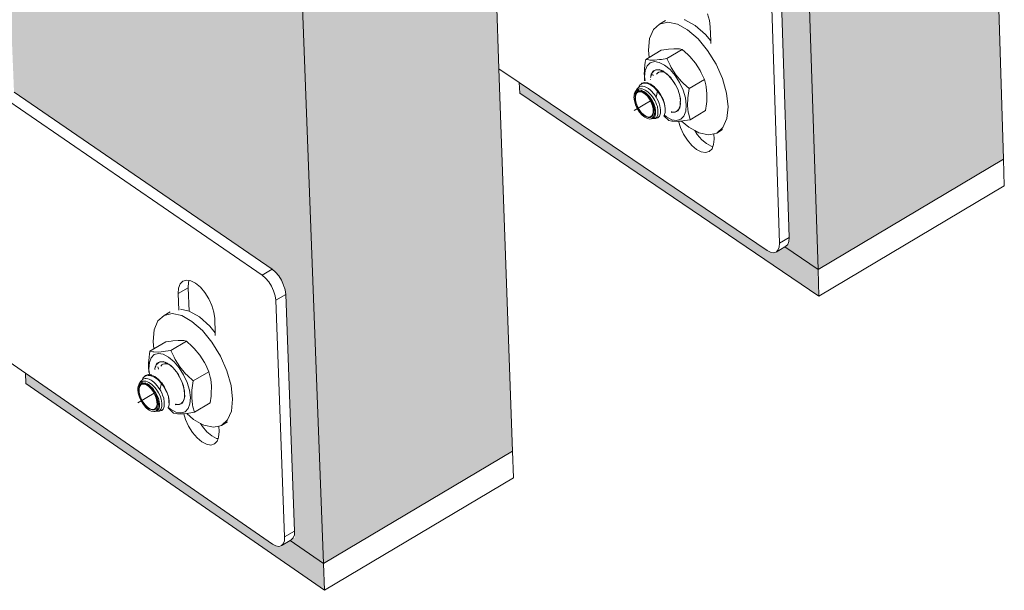
# Model space of a CAD drawing. Units: millimetres. Extents: x 119148 to 151903, y -268307 to -255414.
# Drawn here: x 142899 to 143121, y -265034 to -264906 of the extents above; entities that cross this region are included whole.
import ezdxf

# ---------------------------------------------------------------- set-up
doc = ezdxf.new("R2010")
doc.units = ezdxf.units.MM
for name, color, linetype, lineweight in [('Resysta_Cladding Profile', 132, 'Continuous', 9), ('Resysta_Hatch', 140, 'Continuous', 0), ('Resysta_U Bracket', 63, 'Continuous', 0)]:
    doc.layers.add(name, color=color, linetype=linetype, lineweight=lineweight)

msp = doc.modelspace()

# ---------------------------------------------------------------- hatches: boundary and pattern name
at = {"layer": 'Resysta_Hatch', "true_color": 0xcc6d28}
h = msp.add_hatch(color=32, dxfattribs=at)
h.dxf.hatch_style = 1
h.paths.add_polyline_path([(142901.88, -259477.41), (142891.19, -259475.79), (142890.93, -259475.82), (142892.75, -259477.26), (142893.98, -259479.8), (142894.23, -259482.03), (142896.97, -259565.95), (142895.48, -259568.96), (142891.03, -259569.57), (142822.65, -259558.52), (142824.16, -259601.46), (142922.47, -262388.23), (142923.95, -262430.26), (142924.6, -262448.72), (142924.66, -262450.43), (142924.8, -262454.35), (142989.86, -262483.19), (142991.48, -262485.55), (142992.35, -262488.53), (142992.16, -262488.6), (142994.36, -262555.87), (142992.81, -262556.85), (142989.66, -262558.08), (142927.47, -262530.07), (142927.84, -262540.6), (143006.19, -264761.47), (143008.24, -264819.57), (143009.3, -264849.63), (143009.38, -264851.98), (143009.57, -264857.4), (143068.7, -264897.17), (143070.51, -264900.03), (143070.78, -264902.11), (143072.55, -264956.54), (143070.17, -264957.95), (143070.23, -264957.23), (143069.69, -264958.62), (143068.03, -264958.34), (143011.78, -264920.18), (143011.87, -264922.58), (143079.17, -264968.26), (143078.98, -264962.26)])
h.paths.add_polyline_path([(142902.96, -259521.01), (142902.91, -259520.98), (142902.98, -259521)], flags=16)
h.paths.add_polyline_path([(143046.56, -262494.88), (143046.17, -262481.95), (143043.95, -262408.92), (143043.89, -262406.93), (143043.84, -262405.43), (143043.79, -262403.74), (143043.24, -262385.44), (143041.97, -262343.75), (142958.16, -259582.86), (142956.84, -259539.39), (142954.75, -259470.57), (142901.88, -259477.41), (143078.98, -264962.26), (143120.71, -264937.45), (143118.18, -264854.17), (143116.37, -264794.63), (143116.29, -264791.88), (143116.23, -264789.81), (143116.16, -264787.47), (143115.25, -264757.6), (143113.5, -264699.86)])
h = msp.add_hatch(color=32, dxfattribs=at)
h.dxf.hatch_style = 1
h.paths.add_polyline_path([(142760.48, -259495.71), (142749.81, -259494.04), (142749.53, -259494.07), (142751.36, -259495.53), (142752.6, -259498.11), (142752.86, -259500.36), (142756.07, -259585.21), (142754.6, -259588.25), (142750.1, -259588.87), (142681.97, -259577.57), (142683.72, -259620.95), (142797.51, -262434.75), (142799.22, -262477.14), (142799.97, -262495.76), (142800.04, -262497.47), (142800.2, -262501.45), (142865.12, -262530.88), (142866.75, -262533.27), (142867.63, -262536.27), (142867.45, -262536.34), (142870.01, -262604.19), (142868.48, -262605.17), (142865.28, -262606.42), (142803.29, -262577.86), (142803.72, -262588.41), (142894.19, -264825.77), (142896.56, -264884.25), (142897.78, -264914.5), (142897.88, -264916.87), (142898.1, -264922.34), (142957.12, -264962.85), (142958.94, -264965.74), (142959.22, -264967.84), (142961.29, -265022.61), (142958.87, -265024.05), (142958.92, -265023.32), (142958.39, -265024.71), (142956.74, -265024.42), (142900.66, -264985.59), (142900.75, -264987.91), (142967.95, -265034.45), (142967.72, -265028.41)])
h.paths.add_polyline_path([(142922.94, -262542.49), (142922.42, -262527.79), (142919.81, -262454.17), (142919.68, -262450.58), (142919.03, -262432.12), (142917.54, -262390.07), (142818.63, -259602.22), (142817.04, -259557.62), (142814.6, -259488.7), (142760.48, -259495.71), (142967.72, -265028.41), (143010.24, -265003.13), (143007.19, -264917.06), (143005.07, -264857.14), (143004.89, -264852.19), (143003.82, -264822.13), (143001.76, -264764.02)])

# ---------------------------------------------------------------- linework, layer by layer
at = {"layer": 'Resysta_Cladding Profile'}
for p, q in [((142901.88, -259477.41), (143078.98, -264962.26)), ((142760.48, -259495.71), (142967.72, -265028.41)), ((143118.18, -264854.17), (143120.71, -264937.45)), ((143005.07, -264857.14), (143007.19, -264917.06)), ((143007.19, -264917.06), (143010.24, -265003.13)), ((143011.78, -264920.18), (143011.87, -264922.58)), ((143011.87, -264922.58), (143079.17, -264968.26)), ((143120.71, -264937.45), (143078.98, -264962.26)), ((143120.71, -264937.45), (143120.89, -264943.43)), ((143079.17, -264968.26), (143120.89, -264943.43)), ((143071.48, -264957.18), (143078.98, -264962.26)), ((143078.98, -264962.26), (143079.17, -264968.26)), ((142900.66, -264985.59), (142900.75, -264987.91)), ((142900.75, -264987.91), (142967.95, -265034.45)), ((143010.24, -265003.13), (142967.72, -265028.41)), ((143010.24, -265003.13), (143010.46, -265009.15)), ((142967.95, -265034.45), (143010.46, -265009.15)), ((142960.24, -265023.23), (142967.72, -265028.41)), ((142967.72, -265028.41), (142967.95, -265034.45))]:
    msp.add_line(p, q, dxfattribs=at)
at = {"layer": 'Resysta_U Bracket'}
for p, q in [((143068.57, -264903.42), (143070.3, -264956.36)), ((143070.78, -264902.11), (143072.5, -264955.05)), ((143054.12, -264904.73), (143054.57, -264906.24)), ((143043.35, -264907), (143041.96, -264908.26)), ((143043.35, -264907), (143044.69, -264906.21)), ((143045.19, -264906.57), (143043.35, -264907)), ((143047.34, -264907.01), (143045.19, -264906.57)), ((143049.65, -264908.28), (143047.34, -264907.01)), ((143048.99, -264906.03), (143048.93, -264906.02)), ((143051.31, -264907.31), (143048.99, -264906.03)), ((143053.64, -264909.33), (143051.31, -264907.31)), ((143054.57, -264906.24), (143054.75, -264907.65)), ((143054.75, -264907.65), (143054.86, -264910.81)), ((143041.09, -264910.27), (143040.82, -264912.9)), ((143041.96, -264908.26), (143041.09, -264910.27)), ((143051.98, -264910.3), (143049.65, -264908.28)), ((143054.15, -264912.94), (143051.98, -264910.3)), ((143054.86, -264910.81), (143053.64, -264909.33)), ((143045.33, -264912.66), (143046.53, -264912.55)), ((143046.53, -264912.55), (143047.53, -264912.56)), ((143047.53, -264912.56), (143047.78, -264912.59)), ((143047.78, -264912.59), (143048.45, -264912.71)), ((143054.86, -264910.81), (143054.88, -264911.41)), ((143041, -264914.52), (143040.24, -264914.97)), ((143040.82, -264912.9), (143041, -264914.52)), ((143043.71, -264912.92), (143041, -264914.52)), ((143043.71, -264912.92), (143044.92, -264912.72)), ((143044.98, -264914.75), (143043.77, -264914.95)), ((143044.92, -264912.72), (143045.33, -264912.66)), ((143048.45, -264912.71), (143044.98, -264914.75)), ((143045.7, -264916.26), (143044.98, -264914.75)), ((143048.45, -264912.71), (143049.71, -264913.89)), ((143049.71, -264913.89), (143050.14, -264914.32)), ((143050.14, -264914.32), (143051.39, -264915.83)), ((143056.03, -264916), (143054.15, -264912.94)), ((143039.96, -264916.9), (143039.95, -264917.05)), ((143039.95, -264917.08), (143039.95, -264917.05)), ((143040.01, -264916.51), (143039.96, -264916.9)), ((143040.02, -264916.26), (143040.01, -264916.51)), ((143040.12, -264915.62), (143040.02, -264916.26)), ((143040.52, -264916.41), (143040.1, -264917.5)), ((143040.24, -264914.97), (143040.12, -264915.62)), ((143040.91, -264915.08), (143040.24, -264914.97)), ((143041.22, -264915.71), (143040.52, -264916.41)), ((143041.15, -264915.12), (143040.91, -264915.08)), ((143042.16, -264915.12), (143041.15, -264915.12)), ((143042.16, -264915.44), (143041.22, -264915.71)), ((143043.35, -264915.02), (143042.16, -264915.12)), ((143043.26, -264915.63), (143042.16, -264915.44)), ((143044.47, -264916.25), (143043.26, -264915.63)), ((143043.77, -264914.95), (143043.35, -264915.02)), ((143045.69, -264917.26), (143044.47, -264916.25)), ((143045.96, -264916.78), (143045.7, -264916.26)), ((143047.02, -264918.41), (143045.96, -264916.78)), ((143051.39, -264915.83), (143052.45, -264917.47)), ((143057.48, -264919.29), (143056.03, -264916)), ((143007.19, -264917.06), (143011.78, -264920.18)), ((143039.91, -264917.52), (143039.89, -264918.13)), ((143039.89, -264918.13), (143039.91, -264918.73)), ((143039.95, -264917.08), (143039.91, -264917.52)), ((143039.91, -264918.73), (143039.93, -264919.31)), ((143040.1, -264917.5), (143039.98, -264918.91)), ((143039.98, -264918.91), (143040.08, -264919.68)), ((143041.31, -264919.01), (143041.35, -264918.81)), ((143041.35, -264918.81), (143041.34, -264918.99)), ((143041.65, -264918.01), (143041.35, -264918.81)), ((143041.35, -264918.81), (143041.46, -264918.29)), ((143041.35, -264918.81), (143041.59, -264918.32)), ((143041.37, -264918.99), (143041.35, -264918.81)), ((143041.46, -264918.29), (143041.65, -264918.01)), ((143041.59, -264918.32), (143041.65, -264918.01)), ((143041.65, -264918.01), (143041.88, -264917.64)), ((143041.65, -264918.01), (143042, -264917.68)), ((143041.84, -264918.38), (143041.91, -264918.65)), ((143041.88, -264917.64), (143042.15, -264917.49)), ((143042, -264917.68), (143042.15, -264917.49)), ((143042.15, -264917.49), (143042.82, -264917.29)), ((143042.15, -264917.49), (143042.49, -264917.29)), ((143042.49, -264917.29), (143042.82, -264917.29)), ((143042.66, -264918.32), (143042.68, -264918.28)), ((143042.68, -264918.28), (143042.73, -264918.23)), ((143042.73, -264918.23), (143042.93, -264918.01)), ((143042.82, -264917.29), (143043.25, -264917.27)), ((143042.82, -264917.29), (143043.62, -264917.41)), ((143042.93, -264918.01), (143043.03, -264917.95)), ((143043.1, -264917.91), (143043.15, -264917.87)), ((143043.15, -264917.87), (143043.23, -264917.84)), ((143043.23, -264917.84), (143043.48, -264917.74)), ((143043.25, -264917.27), (143043.62, -264917.41)), ((143043.48, -264917.74), (143043.52, -264917.74)), ((143043.5, -264917.79), (143043.52, -264917.74)), ((143043.52, -264917.74), (143043.76, -264917.73)), ((143043.62, -264917.41), (143044.1, -264917.57)), ((143043.62, -264917.41), (143044.15, -264917.74)), ((143043.76, -264917.73), (143043.87, -264917.73)), ((143043.87, -264917.73), (143044.15, -264917.74)), ((143044.1, -264917.57), (143044.36, -264917.82)), ((143044.15, -264917.74), (143044.24, -264917.8)), ((143044.24, -264917.8), (143044.24, -264917.78)), ((143044.24, -264917.8), (143044.36, -264917.82)), ((143044.36, -264917.82), (143044.4, -264917.83)), ((143044.4, -264917.83), (143044.45, -264917.85)), ((143044.45, -264917.85), (143044.49, -264917.85)), ((143044.49, -264917.85), (143044.53, -264917.88)), ((143044.53, -264917.88), (143045.37, -264918.57)), ((143044.53, -264917.88), (143044.99, -264918.19)), ((143044.99, -264918.19), (143045.37, -264918.57)), ((143045.37, -264918.57), (143046.2, -264919.54)), ((143045.37, -264918.57), (143045.86, -264919.06)), ((143046.83, -264918.61), (143045.69, -264917.26)), ((143045.86, -264919.06), (143046.2, -264919.54)), ((143047.83, -264920.19), (143046.83, -264918.61)), ((143048.27, -264919.93), (143047.02, -264918.41)), ((143052.45, -264917.47), (143052.72, -264917.99)), ((143052.72, -264917.99), (143053.44, -264919.49)), ((142891.61, -264920.74), (142953.93, -264963.53)), ((143011.78, -264920.18), (143067.52, -264957.99)), ((143038.45, -264921.44), (143038.29, -264921.61)), ((143038.45, -264921.44), (143038.61, -264921.27)), ((143038.61, -264921.27), (143038.73, -264920.98)), ((143038.61, -264921.27), (143038.7, -264921.18)), ((143038.73, -264920.98), (143038.7, -264921.18)), ((143038.9, -264921.11), (143038.7, -264921.18)), ((143038.73, -264920.98), (143038.81, -264920.9)), ((143038.81, -264920.9), (143038.83, -264920.88)), ((143038.86, -264920.8), (143038.83, -264920.88)), ((143038.91, -264920.74), (143038.86, -264920.8)), ((143039.24, -264921), (143038.9, -264921.11)), ((143039.18, -264920.51), (143038.91, -264920.74)), ((143039.31, -264920.34), (143039.18, -264920.51)), ((143039.18, -264920.51), (143039.28, -264920.48)), ((143039.48, -264921.02), (143039.24, -264921)), ((143039.28, -264920.48), (143039.78, -264920.3)), ((143039.38, -264920.31), (143039.31, -264920.34)), ((143039.91, -264920.13), (143039.38, -264920.31)), ((143039.88, -264921.06), (143039.48, -264921.02)), ((143039.78, -264920.3), (143039.88, -264920.3)), ((143039.88, -264920.3), (143040.49, -264920.35)), ((143040.13, -264921.16), (143039.88, -264921.06)), ((143039.98, -264920.14), (143039.91, -264920.13)), ((143039.93, -264919.31), (143039.98, -264919.78)), ((143039.93, -264919.31), (143040, -264919.76)), ((143040.62, -264920.21), (143039.98, -264920.14)), ((143040.13, -264921.16), (143040.58, -264921.37)), ((143040.49, -264920.35), (143040.59, -264920.39)), ((143040.58, -264921.37), (143040.83, -264921.54)), ((143040.59, -264920.39), (143041.27, -264920.67)), ((143040.68, -264920.24), (143040.62, -264920.21)), ((143041.39, -264920.55), (143040.68, -264920.24)), ((143041.27, -264919.51), (143041.27, -264919.45)), ((143041.36, -264920.73), (143041.27, -264920.67)), ((143041.36, -264920.73), (143042.06, -264921.24)), ((143041.39, -264920.55), (143041.45, -264920.59)), ((143042.17, -264921.14), (143041.45, -264920.59)), ((143042.13, -264921.31), (143042.06, -264921.24)), ((143042.82, -264922.02), (143042.13, -264921.31)), ((143042.17, -264921.14), (143042.22, -264921.19)), ((143042.22, -264921.19), (143042.92, -264921.94)), ((143046.2, -264919.54), (143046.93, -264920.68)), ((143046.2, -264919.54), (143046.65, -264920.15)), ((143046.65, -264920.15), (143046.93, -264920.68)), ((143046.93, -264920.68), (143047.5, -264921.91)), ((143046.93, -264920.68), (143047.3, -264921.36)), ((143047.3, -264921.36), (143047.5, -264921.91)), ((143048.62, -264921.9), (143047.83, -264920.19)), ((143048.7, -264920.36), (143048.27, -264919.93)), ((143049.96, -264921.54), (143048.7, -264920.36)), ((143053.44, -264919.49), (143049.96, -264921.54)), ((143053.44, -264919.49), (143053.75, -264920.72)), ((143053.75, -264920.72), (143053.85, -264921.16)), ((143053.85, -264921.16), (143054, -264922.73)), ((143058.4, -264922.58), (143057.48, -264919.29)), ((142956.18, -264962.2), (142898.1, -264922.34)), ((143037.57, -264923.5), (143037.59, -264923.22)), ((143037.67, -264924.3), (143037.57, -264923.5)), ((143037.59, -264923.22), (143037.61, -264923.02)), ((143037.61, -264923.02), (143037.66, -264922.84)), ((143037.64, -264922.77), (143037.8, -264922.39)), ((143037.66, -264922.84), (143037.64, -264922.77)), ((143037.66, -264922.84), (143037.88, -264922.48)), ((143037.8, -264922.39), (143037.89, -264922.17)), ((143037.93, -264922.77), (143037.81, -264923.33)), ((143037.81, -264923.33), (143037.84, -264924.01)), ((143037.88, -264922.48), (143037.93, -264922.39)), ((143037.89, -264922.17), (143038.29, -264921.61)), ((143038.13, -264921.92), (143037.89, -264922.17)), ((143037.89, -264923.39), (143038, -264922.85)), ((143037.89, -264923.39), (143037.91, -264924.05)), ((143037.93, -264922.39), (143038.29, -264922.17)), ((143038.19, -264922.36), (143037.93, -264922.77)), ((143038, -264922.85), (143038.25, -264922.46)), ((143038.13, -264921.92), (143038.19, -264921.86)), ((143038.19, -264921.86), (143038.15, -264921.95)), ((143038.19, -264921.86), (143038.28, -264921.76)), ((143038.52, -264922.17), (143038.19, -264922.36)), ((143038.6, -264922.24), (143038.25, -264922.46)), ((143038.44, -264921.7), (143038.28, -264921.76)), ((143038.29, -264922.17), (143038.32, -264922.16)), ((143038.32, -264922.16), (143038.39, -264922.15)), ((143038.39, -264922.15), (143038.44, -264921.7)), ((143038.39, -264922.15), (143038.52, -264922.17)), ((143038.59, -264921.64), (143038.44, -264921.7)), ((143038.56, -264922.14), (143038.52, -264922.17)), ((143038.59, -264921.64), (143038.56, -264922.14)), ((143038.56, -264922.14), (143038.73, -264922.04)), ((143038.79, -264922.07), (143038.56, -264922.14)), ((143038.59, -264921.64), (143038.8, -264921.57)), ((143039.05, -264922.23), (143038.6, -264922.24)), ((143038.73, -264922.04), (143038.79, -264922.07)), ((143038.79, -264922.07), (143039.15, -264922.01)), ((143038.94, -264922.11), (143038.79, -264922.07)), ((143038.8, -264921.57), (143039.15, -264921.59)), ((143038.94, -264922.11), (143039.02, -264922.12)), ((143039.54, -264922.31), (143039.02, -264922.12)), ((143039.55, -264922.4), (143039.05, -264922.23)), ((143039.15, -264921.59), (143039.41, -264921.61)), ((143039.15, -264922.01), (143039.19, -264922.01)), ((143039.24, -264921.99), (143039.19, -264922.01)), ((143039.35, -264921.98), (143039.24, -264921.99)), ((143039.24, -264921.99), (143039.65, -264922.16)), ((143039.41, -264921.61), (143039.79, -264921.75)), ((143040.09, -264922.68), (143039.54, -264922.31)), ((143040.08, -264922.76), (143039.55, -264922.4)), ((143039.65, -264922.16), (143039.8, -264922.22)), ((143040.09, -264921.88), (143039.79, -264921.75)), ((143039.8, -264922.22), (143040.11, -264922.42)), ((143040.6, -264923.27), (143040.08, -264922.76)), ((143040.09, -264921.88), (143040.45, -264922.12)), ((143040.62, -264923.21), (143040.09, -264922.68)), ((143040.11, -264922.42), (143040.21, -264922.5)), ((143040.21, -264922.5), (143040.41, -264922.67)), ((143040.41, -264922.67), (143040.83, -264923.07)), ((143040.41, -264922.67), (143040.98, -264923.35)), ((143040.45, -264922.12), (143040.78, -264922.36)), ((143041.06, -264923.91), (143040.6, -264923.27)), ((143041.11, -264923.87), (143040.62, -264923.21)), ((143041.11, -264922.69), (143040.78, -264922.36)), ((143041.3, -264921.9), (143040.83, -264921.54)), ((143040.83, -264923.07), (143041.04, -264923.3)), ((143040.98, -264923.35), (143041.48, -264924.14)), ((143041.04, -264923.3), (143041.39, -264923.79)), ((143041.44, -264923.02), (143041.11, -264922.69)), ((143041.3, -264921.9), (143041.52, -264922.13)), ((143041.44, -264923.02), (143041.73, -264923.4)), ((143041.98, -264922.62), (143041.52, -264922.13)), ((143041.73, -264923.4), (143042.03, -264923.82)), ((143041.98, -264922.62), (143042.17, -264922.89)), ((143042.55, -264923.44), (143042.17, -264922.89)), ((143042.87, -264922.09), (143042.55, -264923.44)), ((143042.59, -264923.49), (143042.55, -264923.44)), ((143042.59, -264923.49), (143042.74, -264923.77)), ((143042.8, -264922.38), (143042.77, -264922.29)), ((143042.82, -264922.02), (143042.87, -264922.09)), ((143042.87, -264922.09), (143043.5, -264922.95)), ((143042.92, -264921.94), (143042.96, -264921.99)), ((143043.58, -264922.9), (143042.96, -264921.99)), ((143043.5, -264922.95), (143043.53, -264923.01)), ((143044.05, -264923.97), (143043.53, -264923.01)), ((143043.58, -264922.9), (143044.12, -264923.94)), ((143047.5, -264921.91), (143047.88, -264923.16)), ((143047.5, -264921.91), (143047.77, -264922.62)), ((143047.77, -264922.62), (143047.88, -264923.16)), ((143047.88, -264923.16), (143048.03, -264924.25)), ((143047.88, -264923.16), (143048.03, -264923.85)), ((143049.13, -264923.63), (143048.62, -264921.9)), ((143049.34, -264925.25), (143049.13, -264923.63)), ((143049.63, -264925.31), (143049.67, -264923.63)), ((143049.67, -264923.63), (143049.74, -264923.09)), ((143049.74, -264923.09), (143049.96, -264921.54)), ((143054, -264922.73), (143053.96, -264924.41)), ((143058.74, -264925.64), (143058.4, -264922.58)), ((143037.61, -264926.43), (143041.26, -264924.28)), ((143037.93, -264925.17), (143037.67, -264924.3)), ((143037.84, -264924.01), (143038, -264924.77)), ((143038.07, -264924.78), (143037.91, -264924.05)), ((143038.32, -264926.02), (143037.93, -264925.17)), ((143038, -264924.77), (143038.29, -264925.54)), ((143038.35, -264925.53), (143038.07, -264924.78)), ((143038.29, -264925.54), (143038.7, -264926.29)), ((143038.35, -264925.53), (143038.74, -264926.24)), ((143041.45, -264924.63), (143041.06, -264923.91)), ((143041.51, -264924.62), (143041.11, -264923.87)), ((143041.59, -264924.07), (143041.39, -264923.79)), ((143041.74, -264925.38), (143041.45, -264924.63)), ((143041.48, -264924.14), (143041.88, -264924.99)), ((143041.8, -264925.39), (143041.51, -264924.62)), ((143041.59, -264924.07), (143041.86, -264924.59)), ((143041.9, -264926.11), (143041.74, -264925.38)), ((143041.97, -264926.15), (143041.8, -264925.39)), ((143041.86, -264924.59), (143042.03, -264924.92)), ((143041.88, -264924.99), (143042.13, -264925.85)), ((143042.03, -264923.82), (143042.26, -264924.22)), ((143042.22, -264925.43), (143042.03, -264924.92)), ((143042.13, -264925.85), (143042.24, -264926.66)), ((143042.34, -264925.78), (143042.22, -264925.43)), ((143042.51, -264924.69), (143042.26, -264924.22)), ((143042.45, -264926.6), (143042.34, -264925.78)), ((143042.51, -264924.69), (143042.67, -264925.09)), ((143042.67, -264925.09), (143042.86, -264925.59)), ((143042.74, -264923.77), (143043.07, -264924.43)), ((143042.86, -264925.59), (143042.97, -264926.46)), ((143043.17, -264924.7), (143043.07, -264924.43)), ((143043.41, -264925.39), (143043.17, -264924.7)), ((143043.41, -264925.39), (143043.53, -264926.31)), ((143044.05, -264923.97), (143044.07, -264924.02)), ((143044.07, -264924.02), (143044.43, -264925.02)), ((143044.48, -264925), (143044.12, -264923.94)), ((143044.43, -264925.02), (143044.57, -264926.05)), ((143044.62, -264926.01), (143044.48, -264925)), ((143047.97, -264925.35), (143047.67, -264926.14)), ((143047.86, -264925.87), (143047.67, -264926.14)), ((143047.97, -264925.35), (143047.86, -264925.87)), ((143047.95, -264924.59), (143047.99, -264924.42)), ((143047.95, -264924.59), (143047.97, -264925.35)), ((143048.06, -264924.96), (143047.97, -264925.35)), ((143047.99, -264924.42), (143048.04, -264924.33)), ((143047.99, -264924.42), (143048.06, -264924.96)), ((143048.03, -264923.85), (143048.03, -264924.25)), ((143048.04, -264924.33), (143048.03, -264924.25)), ((143049.23, -264926.65), (143049.34, -264925.25)), ((143049.78, -264926.87), (143049.63, -264925.31)), ((143053.89, -264924.95), (143053.67, -264926.49)), ((143053.96, -264924.41), (143053.89, -264924.95)), ((143058.46, -264928.26), (143058.74, -264925.64)), ((143038.82, -264926.81), (143038.32, -264926.02)), ((143038.7, -264926.29), (143039.18, -264926.95)), ((143038.74, -264926.24), (143039.21, -264926.88)), ((143039.39, -264927.48), (143038.82, -264926.81)), ((143039.18, -264926.95), (143039.72, -264927.48)), ((143039.21, -264926.88), (143039.72, -264927.4)), ((143040, -264927.99), (143039.39, -264927.48)), ((143039.72, -264927.4), (143040.25, -264927.76)), ((143039.72, -264927.48), (143040.26, -264927.85)), ((143040.6, -264928.3), (143040, -264927.99)), ((143040.25, -264927.76), (143040.75, -264927.93)), ((143040.26, -264927.85), (143040.78, -264928.03)), ((143040.75, -264927.93), (143041.2, -264927.91)), ((143040.78, -264928.03), (143041.25, -264928.01)), ((143041.2, -264927.91), (143041.56, -264927.7)), ((143041.25, -264928.01), (143041.62, -264927.79)), ((143041.56, -264927.7), (143041.8, -264927.31)), ((143041.62, -264927.79), (143041.87, -264927.39)), ((143041.97, -264927.91), (143041.62, -264928.26)), ((143041.8, -264927.31), (143041.92, -264926.77)), ((143041.87, -264927.39), (143041.99, -264926.83)), ((143041.92, -264926.77), (143041.9, -264926.11)), ((143041.95, -264928.22), (143042.1, -264928.06)), ((143041.99, -264926.83), (143041.97, -264926.15)), ((143042.18, -264927.36), (143041.97, -264927.91)), ((143042.27, -264927.86), (143042.1, -264928.06)), ((143042.24, -264926.66), (143042.18, -264927.36)), ((143042.27, -264927.86), (143042.35, -264927.62)), ((143042.44, -264927.31), (143042.35, -264927.62)), ((143042.45, -264927.01), (143042.44, -264927.31)), ((143042.45, -264926.6), (143042.45, -264927.01)), ((143042.71, -264927.93), (143042.5, -264928.16)), ((143042.82, -264927.78), (143042.71, -264927.93)), ((143042.92, -264927.43), (143042.82, -264927.78)), ((143042.85, -264928.15), (143042.96, -264928.11)), ((143042.98, -264927.2), (143042.92, -264927.43)), ((143042.96, -264928.11), (143043.24, -264927.81)), ((143042.97, -264926.46), (143042.98, -264926.77)), ((143042.98, -264926.77), (143042.98, -264927.2)), ((143043.24, -264927.81), (143043.32, -264927.71)), ((143043.32, -264927.71), (143043.47, -264927.26)), ((143043.47, -264927.26), (143043.52, -264927.1)), ((143043.52, -264927.1), (143043.53, -264926.52)), ((143043.53, -264926.52), (143043.53, -264926.31)), ((143044.3, -264927.64), (143044.38, -264927.56)), ((143044.3, -264927.64), (143045.45, -264928.75)), ((143044.38, -264927.56), (143044.59, -264926.89)), ((143044.43, -264927.55), (143044.86, -264927.91)), ((143044.59, -264926.89), (143044.57, -264926.05)), ((143044.62, -264926.01), (143044.59, -264926.89)), ((143044.86, -264927.91), (143046.06, -264928.53)), ((143046.07, -264926.89), (143045.92, -264926.83)), ((143045.96, -264926.79), (143046.5, -264926.87)), ((143046.11, -264926.76), (143045.99, -264926.76)), ((143046.5, -264926.87), (143046.07, -264926.89)), ((143046.5, -264926.87), (143046.11, -264926.76)), ((143046.86, -264926.74), (143046.5, -264926.87)), ((143046.83, -264926.87), (143046.5, -264926.87)), ((143047.17, -264926.66), (143046.83, -264926.87)), ((143047.17, -264926.66), (143046.86, -264926.74)), ((143047.17, -264926.66), (143047.67, -264926.14)), ((143047.44, -264926.52), (143047.17, -264926.66)), ((143047.67, -264926.14), (143047.44, -264926.52)), ((143048.11, -264928.44), (143048.81, -264927.74)), ((143048.81, -264927.74), (143049.23, -264926.65)), ((143049.88, -264927.31), (143049.78, -264926.87)), ((143050.19, -264928.54), (143049.88, -264927.31)), ((143050.19, -264928.54), (143053.67, -264926.49)), ((143041.16, -264928.39), (143040.6, -264928.3)), ((143041.62, -264928.26), (143041.16, -264928.39)), ((143041.16, -264928.39), (143041.51, -264928.36)), ((143041.51, -264928.36), (143041.72, -264928.29)), ((143041.72, -264928.29), (143041.83, -264928.26)), ((143041.86, -264928.27), (143041.83, -264928.26)), ((143041.86, -264928.27), (143041.95, -264928.22)), ((143042.05, -264928.3), (143041.86, -264928.27)), ((143042.34, -264928.21), (143042.05, -264928.3)), ((143042.05, -264928.3), (143042.46, -264928.26)), ((143042.5, -264928.16), (143042.34, -264928.21)), ((143042.46, -264928.26), (143042.85, -264928.15)), ((143045.45, -264928.75), (143046.12, -264928.86)), ((143046.06, -264928.53), (143047.17, -264928.71)), ((143046.12, -264928.86), (143046.37, -264928.9)), ((143046.37, -264928.9), (143047.37, -264928.91)), ((143047.17, -264928.71), (143048.11, -264928.44)), ((143047.37, -264928.91), (143047.62, -264928.89)), ((143047.62, -264928.89), (143048.28, -264928.83)), ((143048.03, -264930.27), (143047.62, -264928.89)), ((143048.72, -264931.77), (143048.03, -264930.27)), ((143048.28, -264928.83), (143048.57, -264928.8)), ((143048.28, -264928.83), (143049.89, -264930.23)), ((143048.57, -264928.8), (143048.99, -264928.74)), ((143048.99, -264928.74), (143050.19, -264928.54)), ((143049.89, -264930.23), (143051.25, -264930.98)), ((143056.19, -264931.53), (143057.59, -264930.27)), ((143057.59, -264930.27), (143058.46, -264928.26)), ((143049.59, -264933.16), (143048.72, -264931.77)), ((143051.8, -264931.85), (143051.25, -264930.98)), ((143051.25, -264930.98), (143052.2, -264931.51)), ((143052.81, -264933.03), (143051.8, -264931.85)), ((143052.2, -264931.51), (143054.35, -264931.95)), ((143054.35, -264931.95), (143055.55, -264931.68)), ((143055.55, -264931.68), (143056.19, -264931.53)), ((143055.55, -264931.68), (143055.59, -264932.9)), ((143056.19, -264931.53), (143057.52, -264930.74)), ((143050.6, -264934.33), (143049.59, -264933.16)), ((143051.67, -264935.23), (143050.6, -264934.33)), ((143053.87, -264933.92), (143052.81, -264933.03)), ((143054.93, -264934.47), (143053.87, -264933.92)), ((143055.34, -264934.53), (143054.93, -264934.47)), ((143055.34, -264934.53), (143055.13, -264935.08)), ((143055.5, -264934.13), (143055.34, -264934.53)), ((143055.59, -264932.9), (143055.5, -264934.13)), ((143052.72, -264935.77), (143051.67, -264935.23)), ((143053.69, -264935.93), (143052.72, -264935.77)), ((143054.51, -264935.69), (143053.69, -264935.93)), ((143055.13, -264935.08), (143054.51, -264935.69)), ((143070.3, -264956.36), (143070.23, -264957.23)), ((143070.3, -264956.36), (143072.5, -264955.05)), ((143072.17, -264956.59), (143071.74, -264957.02)), ((143072.43, -264955.92), (143072.17, -264956.59)), ((143072.5, -264955.05), (143072.43, -264955.92)), ((143068.26, -264958.38), (143067.52, -264957.99)), ((143068.95, -264958.5), (143068.26, -264958.38)), ((143069.53, -264958.33), (143068.95, -264958.5)), ((143069.53, -264958.33), (143071.48, -264957.18)), ((143069.97, -264957.9), (143069.53, -264958.33)), ((143070.23, -264957.23), (143069.97, -264957.9)), ((143071.48, -264957.18), (143071.74, -264957.02)), ((142953.93, -264963.53), (142956.18, -264962.2)), ((142953.93, -264963.53), (142954.68, -264964.17)), ((142956.18, -264962.2), (142956.93, -264962.84)), ((142956.93, -264962.84), (142957.65, -264963.69)), ((142935.14, -264966.43), (142935.5, -264965.48)), ((142935.5, -264965.48), (142936.11, -264964.86)), ((142936.11, -264964.86), (142936.93, -264964.62)), ((142936.93, -264964.62), (142937.54, -264964.73)), ((142937.31, -264966.35), (142937.39, -264965.11)), ((142937.39, -264965.11), (142937.54, -264964.73)), ((142937.54, -264964.73), (142937.9, -264964.79)), ((142937.9, -264964.79), (142938.95, -264965.34)), ((142938.95, -264965.34), (142940.02, -264966.25)), ((142954.68, -264964.17), (142955.4, -264965.01)), ((142955.4, -264965.01), (142956.02, -264966)), ((142957.65, -264963.69), (142958.27, -264964.68)), ((142958.27, -264964.68), (142958.76, -264965.75)), ((142958.76, -264965.75), (142959.08, -264966.83)), ((142935.06, -264967.67), (142937.31, -264966.35)), ((142935.06, -264967.67), (142935.14, -264966.43)), ((142935.2, -264971.39), (142935.06, -264967.67)), ((142937.51, -264971.62), (142937.31, -264966.35)), ((142940.02, -264966.25), (142941.03, -264967.44)), ((142941.03, -264967.44), (142941.91, -264968.84)), ((142956.02, -264966), (142956.51, -264967.08)), ((142956.51, -264967.08), (142956.83, -264968.15)), ((142956.97, -264969.16), (142959.22, -264967.84)), ((142959.08, -264966.83), (142959.22, -264967.84)), ((142959.22, -264967.84), (142961.23, -265021.11)), ((142941.91, -264968.84), (142942.6, -264970.36)), ((142956.83, -264968.15), (142956.97, -264969.16)), ((142956.97, -264969.16), (142958.98, -265022.45)), ((142931.87, -264972.57), (142933.23, -264971.77)), ((142933.69, -264972.16), (142931.87, -264972.57)), ((142935.83, -264972.62), (142933.69, -264972.16)), ((142937.51, -264971.62), (142935.53, -264971.2)), ((142939.83, -264972.92), (142937.51, -264971.62)), ((142942.6, -264970.36), (142943.06, -264971.88)), ((142943.06, -264971.88), (142943.25, -264973.31)), ((142930.49, -264973.83), (142929.64, -264975.85)), ((142931.87, -264972.57), (142930.49, -264973.83)), ((142938.14, -264973.92), (142935.83, -264972.62)), ((142940.47, -264975.97), (142938.14, -264973.92)), ((142942.15, -264974.98), (142939.83, -264972.92)), ((142943.25, -264973.31), (142943.37, -264976.47)), ((142929.64, -264975.85), (142929.38, -264978.48)), ((142942.64, -264978.64), (142940.47, -264975.97)), ((142943.37, -264976.47), (142942.15, -264974.98)), ((142943.37, -264976.47), (142943.39, -264977.09)), ((142929.38, -264978.48), (142929.57, -264980.12)), ((142932.23, -264978.55), (142929.57, -264980.12)), ((142932.23, -264978.55), (142933.43, -264978.36)), ((142936.94, -264978.38), (142933.4, -264980.46)), ((142933.43, -264978.36), (142933.85, -264978.29)), ((142933.85, -264978.29), (142935.04, -264978.2)), ((142935.04, -264978.2), (142936.04, -264978.21)), ((142936.04, -264978.21), (142936.28, -264978.25)), ((142936.28, -264978.25), (142936.94, -264978.38)), ((142936.94, -264978.38), (142938.21, -264979.58)), ((142944.53, -264981.74), (142942.64, -264978.64)), ((142894.07, -264981.03), (142900.66, -264985.59)), ((142928.69, -264980.64), (142928.57, -264981.29)), ((142929.57, -264980.12), (142928.69, -264980.64)), ((142929.35, -264980.76), (142928.69, -264980.64)), ((142929.59, -264980.8), (142929.35, -264980.76)), ((142930.59, -264980.82), (142929.59, -264980.8)), ((142930.58, -264981.14), (142929.65, -264981.4)), ((142931.69, -264981.33), (142930.58, -264981.14)), ((142931.78, -264980.72), (142930.59, -264980.82)), ((142932.19, -264980.66), (142931.78, -264980.72)), ((142933.4, -264980.46), (142932.19, -264980.66)), ((142934.12, -264981.99), (142933.4, -264980.46)), ((142938.21, -264979.58), (142938.64, -264980.01)), ((142938.64, -264980.01), (142939.9, -264981.54)), ((142928.37, -264983.21), (142928.35, -264983.83)), ((142928.4, -264982.77), (142928.37, -264983.21)), ((142928.41, -264982.58), (142928.4, -264982.74)), ((142928.4, -264982.77), (142928.4, -264982.74)), ((142928.47, -264982.19), (142928.41, -264982.58)), ((142928.55, -264983.19), (142928.44, -264984.61)), ((142928.48, -264981.94), (142928.47, -264982.19)), ((142928.57, -264981.29), (142928.48, -264981.94)), ((142928.96, -264982.1), (142928.55, -264983.19)), ((142929.65, -264981.4), (142928.96, -264982.1)), ((142930.1, -264983.72), (142930.32, -264983.35)), ((142930.1, -264983.72), (142930.44, -264983.39)), ((142930.32, -264983.35), (142930.59, -264983.21)), ((142930.44, -264983.39), (142930.59, -264983.21)), ((142930.59, -264983.21), (142931.26, -264983)), ((142930.59, -264983.21), (142930.93, -264983)), ((142930.93, -264983), (142931.26, -264983)), ((142931.26, -264983), (142931.68, -264982.99)), ((142931.26, -264983), (142932.05, -264983.13)), ((142931.68, -264982.99), (142932.05, -264983.13)), ((142931.68, -264983.56), (142931.93, -264983.46)), ((142932.89, -264981.97), (142931.69, -264981.33)), ((142931.93, -264983.46), (142931.97, -264983.49)), ((142931.97, -264983.49), (142931.99, -264983.45)), ((142931.97, -264983.49), (142932.21, -264983.45)), ((142932.05, -264983.13), (142932.53, -264983.3)), ((142932.05, -264983.13), (142932.6, -264983.46)), ((142932.21, -264983.45), (142932.31, -264983.45)), ((142932.31, -264983.45), (142932.6, -264983.46)), ((142932.53, -264983.3), (142932.81, -264983.54)), ((142932.6, -264983.46), (142932.81, -264983.54)), ((142934.1, -264983), (142932.89, -264981.97)), ((142935.25, -264984.37), (142934.1, -264983)), ((142934.38, -264982.52), (142934.12, -264981.99)), ((142935.44, -264984.17), (142934.38, -264982.52)), ((142939.9, -264981.54), (142940.96, -264983.2)), ((142940.96, -264983.2), (142941.22, -264983.73)), ((142945.99, -264985.06), (142944.53, -264981.74)), ((142900.66, -264985.59), (142956.22, -265024.07)), ((142928.35, -264983.83), (142928.37, -264984.43)), ((142928.37, -264984.49), (142928.37, -264984.43)), ((142928.37, -264984.49), (142928.4, -264985.02)), ((142928.4, -264985.02), (142928.45, -264985.46)), ((142928.4, -264985.02), (142928.47, -264985.44)), ((142928.44, -264984.61), (142928.54, -264985.38)), ((142928.56, -264985.47), (142928.57, -264985.5)), ((142928.62, -264985.93), (142928.57, -264985.5)), ((142929.75, -264984.73), (142929.81, -264984.52)), ((142929.81, -264984.52), (142929.79, -264984.72)), ((142930.1, -264983.72), (142929.81, -264984.52)), ((142929.81, -264984.52), (142929.91, -264984)), ((142929.81, -264984.52), (142930.04, -264984.03)), ((142929.83, -264984.71), (142929.81, -264984.52)), ((142929.91, -264984), (142930.1, -264983.72)), ((142930.04, -264984.03), (142930.1, -264983.72)), ((142930.46, -264984.13), (142930.49, -264984.23)), ((142930.5, -264984.27), (142930.61, -264984.67)), ((142931.11, -264984.04), (142931.14, -264983.99)), ((142931.14, -264983.99), (142931.19, -264983.94)), ((142931.19, -264983.94), (142931.38, -264983.73)), ((142931.38, -264983.73), (142931.49, -264983.66)), ((142931.55, -264983.62), (142931.61, -264983.59)), ((142931.61, -264983.59), (142931.68, -264983.56)), ((142932.81, -264983.54), (142932.85, -264983.55)), ((142932.85, -264983.55), (142932.92, -264983.58)), ((142932.92, -264983.58), (142933.8, -264984.32)), ((142932.92, -264983.58), (142933.42, -264983.92)), ((142933.42, -264983.92), (142933.8, -264984.32)), ((142933.8, -264984.32), (142934.63, -264985.3)), ((142933.8, -264984.32), (142934.29, -264984.82)), ((142934.29, -264984.82), (142934.63, -264985.3)), ((142934.63, -264985.3), (142935.36, -264986.45)), ((142934.63, -264985.3), (142935.08, -264985.91)), ((142936.26, -264985.97), (142935.25, -264984.37)), ((142936.7, -264985.71), (142935.44, -264984.17)), ((142937.13, -264986.14), (142936.7, -264985.71)), ((142941.94, -264985.25), (142938.4, -264987.34)), ((142941.22, -264983.73), (142941.94, -264985.25)), ((142941.94, -264985.25), (142942.26, -264986.48)), ((142946.92, -264988.38), (142945.99, -264985.06)), ((142926.25, -264987.95), (142926.66, -264987.37)), ((142926.49, -264987.7), (142926.25, -264987.95)), ((142926.49, -264987.7), (142926.64, -264987.54)), ((142926.49, -264987.7), (142926.51, -264987.74)), ((142926.91, -264987.93), (142926.54, -264988.15)), ((142926.83, -264987.47), (142926.64, -264987.54)), ((142926.82, -264987.21), (142926.66, -264987.37)), ((142926.67, -264987.94), (142926.78, -264987.93)), ((142926.78, -264987.93), (142926.83, -264987.47)), ((142926.78, -264987.93), (142926.91, -264987.93)), ((142926.82, -264987.21), (142927.06, -264986.95)), ((142926.94, -264987.42), (142926.83, -264987.47)), ((142926.94, -264987.42), (142926.91, -264987.93)), ((142926.91, -264987.93), (142927.08, -264987.83)), ((142927.14, -264987.86), (142926.91, -264987.93)), ((142926.94, -264987.42), (142927.15, -264987.35)), ((142927.06, -264986.95), (142927.11, -264986.74)), ((142927.09, -264986.94), (142927.06, -264986.95)), ((142927.08, -264987.83), (142927.14, -264987.86)), ((142927.19, -264986.66), (142927.09, -264986.94)), ((142927.27, -264986.88), (142927.09, -264986.94)), ((142927.11, -264986.74), (142927.19, -264986.66)), ((142927.14, -264987.86), (142927.5, -264987.8)), ((142927.29, -264987.9), (142927.14, -264987.86)), ((142927.15, -264987.35), (142927.51, -264987.37)), ((142927.19, -264986.66), (142927.21, -264986.63)), ((142927.25, -264986.55), (142927.21, -264986.63)), ((142927.3, -264986.5), (142927.25, -264986.55)), ((142927.6, -264986.77), (142927.27, -264986.88)), ((142927.29, -264987.9), (142927.37, -264987.91)), ((142927.56, -264986.27), (142927.3, -264986.5)), ((142927.89, -264988.1), (142927.37, -264987.91)), ((142927.58, -264987.8), (142927.5, -264987.8)), ((142927.51, -264987.37), (142927.77, -264987.39)), ((142927.69, -264986.09), (142927.56, -264986.27)), ((142927.56, -264986.27), (142927.66, -264986.24)), ((142927.61, -264987.77), (142927.58, -264987.8)), ((142927.58, -264987.8), (142928, -264987.95)), ((142927.84, -264986.79), (142927.6, -264986.77)), ((142927.71, -264987.76), (142927.61, -264987.77)), ((142927.66, -264986.24), (142928.16, -264986.06)), ((142927.76, -264986.07), (142927.69, -264986.09)), ((142928.29, -264985.89), (142927.76, -264986.07)), ((142927.77, -264987.39), (142928.14, -264987.54)), ((142928.24, -264986.84), (142927.84, -264986.79)), ((142928.44, -264987.67), (142928.14, -264987.54)), ((142928.16, -264986.06), (142928.26, -264986.07)), ((142928.49, -264986.94), (142928.24, -264986.84)), ((142928.26, -264986.07), (142928.86, -264986.12)), ((142928.35, -264985.9), (142928.29, -264985.89)), ((142928.62, -264985.93), (142928.35, -264985.9)), ((142928.44, -264987.67), (142928.81, -264987.92)), ((142928.49, -264986.94), (142928.95, -264987.15)), ((142928.99, -264985.97), (142928.62, -264985.93)), ((142928.81, -264987.92), (142929.13, -264988.16)), ((142928.86, -264986.12), (142928.96, -264986.16)), ((142928.95, -264987.15), (142929.19, -264987.33)), ((142928.96, -264986.16), (142929.64, -264986.45)), ((142929.06, -264986), (142928.99, -264985.97)), ((142929.76, -264986.32), (142929.06, -264986)), ((142929.66, -264987.7), (142929.19, -264987.33)), ((142929.73, -264986.51), (142929.64, -264986.45)), ((142929.66, -264987.7), (142929.88, -264987.93)), ((142929.73, -264986.51), (142930.43, -264987.03)), ((142929.76, -264986.32), (142929.82, -264986.37)), ((142930.55, -264986.93), (142929.82, -264986.37)), ((142930.34, -264988.43), (142929.88, -264987.93)), ((142930.51, -264987.1), (142930.43, -264987.03)), ((142931.19, -264987.81), (142930.51, -264987.1)), ((142930.55, -264986.93), (142930.59, -264986.98)), ((142930.59, -264986.98), (142931.3, -264987.74)), ((142931.25, -264987.89), (142930.92, -264989.26)), ((142931.22, -264987.98), (142931.18, -264987.88)), ((142931.19, -264987.81), (142931.25, -264987.89)), ((142931.25, -264987.89), (142931.87, -264988.76)), ((142931.3, -264987.74), (142931.33, -264987.79)), ((142931.96, -264988.7), (142931.33, -264987.79)), ((142935.08, -264985.91), (142935.36, -264986.45)), ((142935.36, -264986.45), (142935.94, -264987.69)), ((142935.36, -264986.45), (142935.73, -264987.14)), ((142935.73, -264987.14), (142935.94, -264987.69)), ((142935.94, -264987.69), (142936.32, -264988.95)), ((142935.94, -264987.69), (142936.21, -264988.42)), ((142937.05, -264987.7), (142936.26, -264985.97)), ((142937.57, -264989.44), (142937.05, -264987.7)), ((142938.4, -264987.34), (142937.13, -264986.14)), ((142938.18, -264988.89), (142938.4, -264987.34)), ((142942.26, -264986.48), (142942.37, -264986.92)), ((142942.37, -264986.92), (142942.53, -264988.5)), ((142925.93, -264989.28), (142925.95, -264989.01)), ((142926.04, -264990.1), (142925.93, -264989.28)), ((142925.93, -264992.27), (142929.61, -264990.1)), ((142925.95, -264989.01), (142925.97, -264988.81)), ((142925.97, -264988.81), (142926.02, -264988.62)), ((142926, -264988.55), (142926.16, -264988.17)), ((142926.02, -264988.62), (142926, -264988.55)), ((142926.02, -264988.62), (142926.24, -264988.26)), ((142926.3, -264990.96), (142926.04, -264990.1)), ((142926.16, -264988.17), (142926.25, -264987.95)), ((142926.29, -264988.55), (142926.18, -264989.12)), ((142926.18, -264989.12), (142926.21, -264989.8)), ((142926.21, -264989.8), (142926.37, -264990.56)), ((142926.24, -264988.26), (142926.29, -264988.17)), ((142926.25, -264989.18), (142926.36, -264988.63)), ((142926.25, -264989.18), (142926.28, -264989.84)), ((142926.44, -264990.57), (142926.28, -264989.84)), ((142926.29, -264988.17), (142926.65, -264987.96)), ((142926.54, -264988.15), (142926.29, -264988.55)), ((142926.36, -264988.63), (142926.61, -264988.24)), ((142926.96, -264988.03), (142926.61, -264988.24)), ((142926.65, -264987.96), (142926.67, -264987.94)), ((142927.4, -264988.02), (142926.96, -264988.03)), ((142927.9, -264988.2), (142927.4, -264988.02)), ((142928.44, -264988.48), (142927.89, -264988.1)), ((142928.43, -264988.56), (142927.9, -264988.2)), ((142928, -264987.95), (142928.15, -264988.01)), ((142928.15, -264988.01), (142928.45, -264988.22)), ((142928.95, -264989.08), (142928.43, -264988.56)), ((142928.97, -264989.02), (142928.44, -264988.48)), ((142928.45, -264988.22), (142928.56, -264988.3)), ((142928.56, -264988.3), (142928.76, -264988.48)), ((142928.76, -264988.48), (142929.18, -264988.88)), ((142928.76, -264988.48), (142929.33, -264989.16)), ((142929.42, -264989.73), (142928.95, -264989.08)), ((142929.46, -264989.69), (142928.97, -264989.02)), ((142929.47, -264988.49), (142929.13, -264988.16)), ((142929.18, -264988.88), (142929.39, -264989.12)), ((142929.33, -264989.16), (142929.83, -264989.96)), ((142929.39, -264989.12), (142929.74, -264989.61)), ((142929.81, -264990.46), (142929.42, -264989.73)), ((142929.86, -264990.44), (142929.46, -264989.69)), ((142929.79, -264988.83), (142929.47, -264988.49)), ((142929.94, -264989.9), (142929.74, -264989.61)), ((142929.79, -264988.83), (142930.08, -264989.21)), ((142929.83, -264989.96), (142930.23, -264990.82)), ((142929.94, -264989.9), (142930.22, -264990.42)), ((142930.08, -264989.21), (142930.39, -264989.63)), ((142930.34, -264988.43), (142930.54, -264988.7)), ((142930.39, -264989.63), (142930.62, -264990.04)), ((142930.92, -264989.26), (142930.54, -264988.7)), ((142930.87, -264990.52), (142930.62, -264990.04)), ((142930.95, -264989.3), (142930.92, -264989.26)), ((142930.95, -264989.3), (142931.1, -264989.58)), ((142931.1, -264989.58), (142931.44, -264990.25)), ((142931.87, -264988.76), (142931.91, -264988.82)), ((142932.43, -264989.79), (142931.91, -264988.82)), ((142931.96, -264988.7), (142932.5, -264989.76)), ((142932.43, -264989.79), (142932.45, -264989.84)), ((142932.45, -264989.84), (142932.82, -264990.84)), ((142932.87, -264990.82), (142932.5, -264989.76)), ((142936.21, -264988.42), (142936.32, -264988.95)), ((142936.32, -264988.95), (142936.48, -264990.11)), ((142936.32, -264988.95), (142936.48, -264989.65)), ((142936.46, -264990.21), (142936.48, -264990.11)), ((142936.48, -264989.65), (142936.48, -264990.11)), ((142937.79, -264991.07), (142937.57, -264989.44)), ((142938.07, -264991.13), (142938.11, -264989.44)), ((142938.11, -264989.44), (142938.18, -264988.89)), ((142942.53, -264988.5), (142942.49, -264990.19)), ((142947.27, -264991.46), (142946.92, -264988.38)), ((142926.7, -264991.83), (142926.3, -264990.96)), ((142926.37, -264990.56), (142926.67, -264991.35)), ((142926.73, -264991.33), (142926.44, -264990.57)), ((142926.67, -264991.35), (142927.07, -264992.1)), ((142927.2, -264992.63), (142926.7, -264991.83)), ((142926.73, -264991.33), (142927.11, -264992.06)), ((142927.07, -264992.1), (142927.56, -264992.77)), ((142927.11, -264992.06), (142927.58, -264992.7)), ((142930.09, -264991.21), (142929.81, -264990.46)), ((142930.16, -264991.22), (142929.86, -264990.44)), ((142930.25, -264991.95), (142930.09, -264991.21)), ((142930.32, -264991.98), (142930.16, -264991.22)), ((142930.22, -264990.42), (142930.39, -264990.75)), ((142930.23, -264990.82), (142930.49, -264991.69)), ((142930.28, -264992.61), (142930.25, -264991.95)), ((142930.35, -264992.67), (142930.32, -264991.98)), ((142930.58, -264991.27), (142930.39, -264990.75)), ((142930.49, -264991.69), (142930.6, -264992.51)), ((142930.7, -264991.62), (142930.58, -264991.27)), ((142930.81, -264992.45), (142930.7, -264991.62)), ((142930.87, -264990.52), (142931.03, -264990.92)), ((142931.03, -264990.92), (142931.22, -264991.42)), ((142931.22, -264991.42), (142931.34, -264992.3)), ((142931.34, -264992.3), (142931.35, -264992.61)), ((142931.54, -264990.53), (142931.44, -264990.25)), ((142931.79, -264991.22), (142931.54, -264990.53)), ((142931.79, -264991.22), (142931.91, -264992.14)), ((142931.9, -264992.94), (142931.91, -264992.36)), ((142931.91, -264992.36), (142931.91, -264992.14)), ((142932.82, -264990.84), (142932.96, -264991.88)), ((142933.01, -264991.84), (142932.87, -264990.82)), ((142932.99, -264992.72), (142932.96, -264991.88)), ((142933.01, -264991.84), (142932.99, -264992.72)), ((142935.64, -264992.47), (142936.13, -264991.95)), ((142935.9, -264992.33), (142935.64, -264992.47)), ((142936.13, -264991.95), (142935.9, -264992.33)), ((142936.42, -264991.16), (142936.13, -264991.95)), ((142936.32, -264991.68), (142936.13, -264991.95)), ((142936.42, -264991.16), (142936.32, -264991.68)), ((142936.42, -264990.38), (142936.46, -264990.21)), ((142936.42, -264990.38), (142936.42, -264991.16)), ((142936.51, -264990.76), (142936.42, -264991.16)), ((142936.46, -264990.21), (142936.51, -264990.76)), ((142937.69, -264992.48), (142937.79, -264991.07)), ((142938.24, -264992.71), (142938.07, -264991.13)), ((142938.67, -264994.38), (142942.21, -264992.29)), ((142942.43, -264990.73), (142942.21, -264992.29)), ((142942.49, -264990.19), (142942.43, -264990.73)), ((142947.01, -264994.1), (142947.27, -264991.46)), ((142927.77, -264993.31), (142927.2, -264992.63)), ((142927.56, -264992.77), (142928.09, -264993.31)), ((142927.58, -264992.7), (142928.1, -264993.23)), ((142928.38, -264993.82), (142927.77, -264993.31)), ((142928.09, -264993.31), (142928.64, -264993.69)), ((142928.1, -264993.23), (142928.63, -264993.59)), ((142928.98, -264994.14), (142928.38, -264993.82)), ((142928.63, -264993.59), (142929.13, -264993.77)), ((142928.64, -264993.69), (142929.16, -264993.87)), ((142929.53, -264994.24), (142928.98, -264994.14)), ((142929.13, -264993.77), (142929.57, -264993.76)), ((142929.16, -264993.87), (142929.62, -264993.86)), ((142930, -264994.11), (142929.53, -264994.24)), ((142929.53, -264994.24), (142929.89, -264994.2)), ((142929.57, -264993.76), (142929.93, -264993.55)), ((142929.62, -264993.86), (142929.99, -264993.64)), ((142929.89, -264994.2), (142930.1, -264994.14)), ((142929.93, -264993.55), (142930.17, -264993.15)), ((142929.99, -264993.64), (142930.24, -264993.23)), ((142930.34, -264993.76), (142930, -264994.11)), ((142930.1, -264994.14), (142930.25, -264994.1)), ((142930.17, -264993.15), (142930.28, -264992.61)), ((142930.25, -264994.1), (142930.23, -264994.1)), ((142930.24, -264993.23), (142930.35, -264992.67)), ((142930.25, -264994.1), (142930.33, -264994.07)), ((142930.44, -264994.14), (142930.25, -264994.1)), ((142930.33, -264994.07), (142930.47, -264993.91)), ((142930.55, -264993.21), (142930.34, -264993.76)), ((142930.73, -264994.06), (142930.44, -264994.14)), ((142930.44, -264994.14), (142930.86, -264994.1)), ((142930.64, -264993.71), (142930.47, -264993.91)), ((142930.6, -264992.51), (142930.55, -264993.21)), ((142930.64, -264993.71), (142930.72, -264993.47)), ((142930.81, -264993.16), (142930.72, -264993.47)), ((142930.89, -264994.01), (142930.73, -264994.06)), ((142930.81, -264992.45), (142930.81, -264992.86)), ((142930.81, -264992.86), (142930.81, -264993.16)), ((142930.86, -264994.1), (142931.24, -264993.99)), ((142931.09, -264993.77), (142930.89, -264994.01)), ((142931.2, -264993.63), (142931.09, -264993.77)), ((142931.3, -264993.28), (142931.2, -264993.63)), ((142931.24, -264993.99), (142931.36, -264993.95)), ((142931.36, -264993.05), (142931.3, -264993.28)), ((142931.35, -264992.61), (142931.36, -264993.05)), ((142931.36, -264993.95), (142931.63, -264993.65)), ((142931.63, -264993.65), (142931.71, -264993.56)), ((142931.71, -264993.56), (142931.85, -264993.1)), ((142931.85, -264993.1), (142931.9, -264992.94)), ((142932.71, -264993.48), (142932.76, -264993.42)), ((142932.76, -264993.42), (142932.78, -264993.4)), ((142932.76, -264993.42), (142933.95, -264994.55)), ((142932.78, -264993.4), (142932.99, -264992.72)), ((142932.93, -264993.35), (142933.34, -264993.71)), ((142933.34, -264993.71), (142934.54, -264994.34)), ((142933.95, -264994.55), (142934.61, -264994.67)), ((142934.54, -264992.69), (142934.38, -264992.63)), ((142934.42, -264992.59), (142934.97, -264992.67)), ((142934.59, -264992.56), (142934.45, -264992.55)), ((142934.97, -264992.67), (142934.54, -264992.69)), ((142934.54, -264994.34), (142935.65, -264994.54)), ((142934.97, -264992.67), (142934.59, -264992.56)), ((142935.32, -264992.55), (142934.97, -264992.67)), ((142935.3, -264992.67), (142934.97, -264992.67)), ((142935.64, -264992.47), (142935.3, -264992.67)), ((142935.64, -264992.47), (142935.32, -264992.55)), ((142935.65, -264994.54), (142936.58, -264994.27)), ((142936.58, -264994.27), (142937.28, -264993.57)), ((142937.04, -264994.64), (142937.46, -264994.57)), ((142937.28, -264993.57), (142937.69, -264992.48)), ((142937.46, -264994.57), (142938.67, -264994.38)), ((142938.34, -264993.15), (142938.24, -264992.71)), ((142938.67, -264994.38), (142938.34, -264993.15)), ((142946.16, -264996.11), (142947.01, -264994.1)), ((142934.61, -264994.67), (142934.85, -264994.71)), ((142934.85, -264994.71), (142935.85, -264994.73)), ((142935.85, -264994.73), (142936.3, -264994.7)), ((142936.3, -264994.7), (142936.96, -264994.64)), ((142936.69, -264996.01), (142936.3, -264994.7)), ((142937.38, -264997.52), (142936.69, -264996.01)), ((142936.96, -264994.64), (142938.5, -264996)), ((142936.96, -264994.64), (142937.04, -264994.64)), ((142938.5, -264996), (142940.07, -264996.89)), ((142944.77, -264997.36), (142946.16, -264996.11)), ((142944.77, -264997.36), (142946.13, -264996.56)), ((142938.26, -264998.92), (142937.38, -264997.52)), ((142939.27, -265000.12), (142938.26, -264998.92)), ((142940.51, -264997.59), (142940.07, -264996.89)), ((142940.07, -264996.89), (142940.8, -264997.31)), ((142941.51, -264998.79), (142940.51, -264997.59)), ((142940.8, -264997.31), (142942.95, -264997.77)), ((142942.58, -264999.69), (142941.51, -264998.79)), ((142942.95, -264997.77), (142944.18, -264997.5)), ((142944.23, -264998.72), (142944.14, -264999.95)), ((142944.18, -264997.5), (142944.77, -264997.36)), ((142944.18, -264997.5), (142944.23, -264998.72)), ((142940.33, -265001.02), (142939.27, -265000.12)), ((142941.38, -265001.58), (142940.33, -265001.02)), ((142943.63, -265000.25), (142942.58, -264999.69)), ((142943.78, -265000.9), (142943.17, -265001.52)), ((142944, -265000.32), (142943.63, -265000.25)), ((142944, -265000.32), (142943.78, -265000.9)), ((142944.14, -264999.95), (142944, -265000.32)), ((142942.35, -265001.75), (142941.38, -265001.58)), ((142943.17, -265001.52), (142942.35, -265001.75)), ((142958.98, -265022.45), (142961.23, -265021.11)), ((142961.23, -265021.11), (142961.17, -265021.98)), ((142958.23, -265024.42), (142960.24, -265023.23)), ((142958.92, -265023.32), (142958.66, -265023.99)), ((142958.98, -265022.45), (142958.92, -265023.32)), ((142960.24, -265023.23), (142960.48, -265023.09)), ((142960.91, -265022.66), (142960.48, -265023.09)), ((142961.17, -265021.98), (142960.91, -265022.66)), ((142956.97, -265024.46), (142956.22, -265024.07)), ((142957.65, -265024.58), (142956.97, -265024.46)), ((142958.23, -265024.42), (142957.65, -265024.58)), ((142958.66, -265023.99), (142958.23, -265024.42))]:
    msp.add_line(p, q, dxfattribs=at)

doc.saveas('drawing.dxf')
